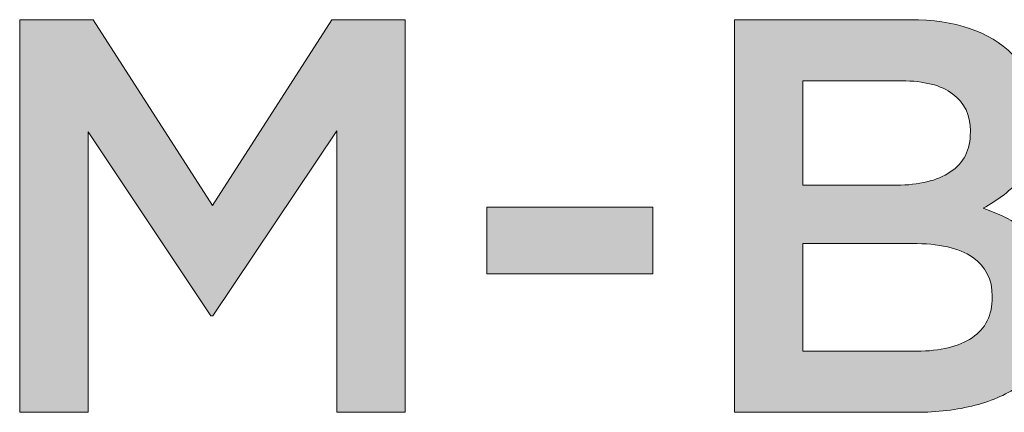
# Model space of a CAD drawing. Units: inches. Extents: x -1.9 to 9.8, y 2 to 8.9.
# Drawn here: x -1.3 to -0.9, y 4.8 to 5 of the extents above; entities that cross this region are included whole.
import ezdxf

# ---------------------------------------------------------------- set-up
doc = ezdxf.new("R2010")
doc.units = ezdxf.units.IN
doc.header["$MEASUREMENT"] = 0
doc.layers.add('Layer 2', color=7, linetype='Continuous', lineweight=0)

# ---------------------------------------------------------------- blocks, each defined once
blk = doc.blocks.new('Block_35')
at = {"layer": 'Layer 2', "true_color": 0x000000, "transparency": 33554687}
h = blk.add_hatch(color=18, dxfattribs=at)
h.dxf.hatch_style = 2
edge = h.paths.add_edge_path()
edge.add_spline(control_points=[(-1.27634, 4.97887), (-1.27634, 4.97887), (-1.24905, 4.97887), (-1.24905, 4.97887), (-1.24905, 4.97887), (-1.20468, 4.90991), (-1.20468, 4.90991), (-1.20468, 4.90991), (-1.16031, 4.97887), (-1.16031, 4.97887), (-1.16031, 4.97887), (-1.13302, 4.97887), (-1.13302, 4.97887), (-1.13302, 4.97887), (-1.13302, 4.83303), (-1.13302, 4.83303), (-1.13302, 4.83303), (-1.15843, 4.83303), (-1.15843, 4.83303), (-1.15843, 4.83303), (-1.15843, 4.93762), (-1.15843, 4.93762), (-1.15843, 4.93762), (-1.20447, 4.86887), (-1.20447, 4.86887), (-1.20447, 4.86887), (-1.20531, 4.86887), (-1.20531, 4.86887), (-1.20531, 4.86887), (-1.25092, 4.9372), (-1.25092, 4.9372), (-1.25092, 4.9372), (-1.25092, 4.83303), (-1.25092, 4.83303), (-1.25092, 4.83303), (-1.27634, 4.83303), (-1.27634, 4.83303), (-1.27634, 4.83303), (-1.27634, 4.97887), (-1.27634, 4.97887)], knot_values=[0, 0, 0, 0, 1, 1, 1, 2, 2, 2, 3, 3, 3, 4, 4, 4, 5, 5, 5, 6, 6, 6, 7, 7, 7, 8, 8, 8, 9, 9, 9, 10, 10, 10, 11, 11, 11, 12, 12, 12, 13, 13, 13, 13], degree=3, periodic=0)
h = blk.add_hatch(color=18, dxfattribs=at)
h.dxf.hatch_style = 2
edge = h.paths.add_edge_path()
edge.add_spline(control_points=[(-0.94272, 4.85574), (-0.93399, 4.85574), (-0.92714, 4.85741), (-0.92215, 4.86074), (-0.91717, 4.86408), (-0.91467, 4.86909), (-0.91467, 4.87575), (-0.91467, 4.87575), (-0.91467, 4.87617), (-0.91467, 4.87617), (-0.91467, 4.88242), (-0.91713, 4.88723), (-0.92205, 4.89064), (-0.92696, 4.89404), (-0.93448, 4.89575), (-0.94458, 4.89575), (-0.94458, 4.89575), (-0.98509, 4.89575), (-0.98509, 4.89575), (-0.98509, 4.89575), (-0.98509, 4.85574), (-0.98509, 4.85574), (-0.98509, 4.85574), (-0.94272, 4.85574), (-0.94272, 4.85574)], knot_values=[0, 0, 0, 0, 1, 1, 1, 2, 2, 2, 3, 3, 3, 4, 4, 4, 5, 5, 5, 6, 6, 6, 7, 7, 7, 8, 8, 8, 8], degree=3, periodic=0)
edge = h.paths.add_edge_path()
edge.add_spline(control_points=[(-0.95021, 4.91741), (-0.94191, 4.91741), (-0.93526, 4.91904), (-0.93027, 4.92231), (-0.92529, 4.92556), (-0.9228, 4.93054), (-0.9228, 4.9372), (-0.9228, 4.9372), (-0.9228, 4.93762), (-0.9228, 4.93762), (-0.9228, 4.94345), (-0.92498, 4.948), (-0.92933, 4.95127), (-0.9337, 4.95454), (-0.94004, 4.95616), (-0.94834, 4.95616), (-0.94834, 4.95616), (-0.98509, 4.95616), (-0.98509, 4.95616), (-0.98509, 4.95616), (-0.98509, 4.91741), (-0.98509, 4.91741), (-0.98509, 4.91741), (-0.95021, 4.91741), (-0.95021, 4.91741)], knot_values=[0, 0, 0, 0, 1, 1, 1, 2, 2, 2, 3, 3, 3, 4, 4, 4, 5, 5, 5, 6, 6, 6, 7, 7, 7, 8, 8, 8, 8], degree=3, periodic=0)
edge = h.paths.add_edge_path()
edge.add_spline(control_points=[(-1.01051, 4.97887), (-1.01051, 4.97887), (-0.9452, 4.97887), (-0.9452, 4.97887), (-0.92844, 4.97887), (-0.91574, 4.97457), (-0.90716, 4.96596), (-0.90063, 4.95942), (-0.89738, 4.95138), (-0.89738, 4.94179), (-0.89738, 4.94179), (-0.89738, 4.94137), (-0.89738, 4.94137), (-0.89738, 4.93693), (-0.89796, 4.933), (-0.89914, 4.92961), (-0.90031, 4.9262), (-0.90183, 4.9232), (-0.90369, 4.92064), (-0.90554, 4.91808), (-0.90776, 4.91581), (-0.91029, 4.91387), (-0.91284, 4.91192), (-0.91543, 4.91026), (-0.91805, 4.90887), (-0.91376, 4.90734), (-0.90987, 4.90557), (-0.90634, 4.90356), (-0.90282, 4.90154), (-0.89978, 4.89914), (-0.89723, 4.89638), (-0.89468, 4.8936), (-0.89271, 4.89033), (-0.89133, 4.88658), (-0.88995, 4.88283), (-0.88926, 4.87846), (-0.88926, 4.87345), (-0.88926, 4.87345), (-0.88926, 4.87303), (-0.88926, 4.87303), (-0.88926, 4.86651), (-0.89054, 4.86074), (-0.89311, 4.85574), (-0.89567, 4.85075), (-0.89931, 4.84658), (-0.90403, 4.84325), (-0.90873, 4.83991), (-0.91443, 4.83738), (-0.92107, 4.83564), (-0.92773, 4.8339), (-0.93509, 4.83303), (-0.94313, 4.83303), (-0.94313, 4.83303), (-1.01051, 4.83303), (-1.01051, 4.83303), (-1.01051, 4.83303), (-1.01051, 4.97887), (-1.01051, 4.97887)], knot_values=[0, 0, 0, 0, 1, 1, 1, 2, 2, 2, 3, 3, 3, 4, 4, 4, 5, 5, 5, 6, 6, 6, 7, 7, 7, 8, 8, 8, 9, 9, 9, 10, 10, 10, 11, 11, 11, 12, 12, 12, 13, 13, 13, 14, 14, 14, 15, 15, 15, 16, 16, 16, 17, 17, 17, 18, 18, 18, 19, 19, 19, 19], degree=3, periodic=0)
h = blk.add_hatch(color=18, dxfattribs=at)
h.dxf.hatch_style = 2
edge = h.paths.add_edge_path()
edge.add_spline(control_points=[(-1.10259, 4.90929), (-1.10259, 4.90929), (-1.04092, 4.90929), (-1.04092, 4.90929), (-1.04092, 4.90929), (-1.04092, 4.88449), (-1.04092, 4.88449), (-1.04092, 4.88449), (-1.10259, 4.88449), (-1.10259, 4.88449), (-1.10259, 4.88449), (-1.10259, 4.90929), (-1.10259, 4.90929)], knot_values=[0, 0, 0, 0, 1, 1, 1, 2, 2, 2, 3, 3, 3, 4, 4, 4, 4], degree=3, periodic=0)
at = {"layer": 'Layer 2'}
for points, knots in [([(-1.27634, 4.97887), (-1.27634, 4.97887), (-1.24905, 4.97887), (-1.24905, 4.97887), (-1.24905, 4.97887), (-1.20468, 4.90991), (-1.20468, 4.90991), (-1.20468, 4.90991), (-1.16031, 4.97887), (-1.16031, 4.97887), (-1.16031, 4.97887), (-1.13302, 4.97887), (-1.13302, 4.97887), (-1.13302, 4.97887), (-1.13302, 4.83303), (-1.13302, 4.83303), (-1.13302, 4.83303), (-1.15843, 4.83303), (-1.15843, 4.83303), (-1.15843, 4.83303), (-1.15843, 4.93762), (-1.15843, 4.93762), (-1.15843, 4.93762), (-1.20447, 4.86887), (-1.20447, 4.86887), (-1.20447, 4.86887), (-1.20531, 4.86887), (-1.20531, 4.86887), (-1.20531, 4.86887), (-1.25092, 4.9372), (-1.25092, 4.9372), (-1.25092, 4.9372), (-1.25092, 4.83303), (-1.25092, 4.83303), (-1.25092, 4.83303), (-1.27634, 4.83303), (-1.27634, 4.83303), (-1.27634, 4.83303), (-1.27634, 4.97887), (-1.27634, 4.97887)], [0, 0, 0, 0, 1, 1, 1, 2, 2, 2, 3, 3, 3, 4, 4, 4, 5, 5, 5, 6, 6, 6, 7, 7, 7, 8, 8, 8, 9, 9, 9, 10, 10, 10, 11, 11, 11, 12, 12, 12, 13, 13, 13, 13]), ([(-1.01051, 4.97887), (-1.01051, 4.97887), (-0.9452, 4.97887), (-0.9452, 4.97887), (-0.92844, 4.97887), (-0.91574, 4.97457), (-0.90716, 4.96596), (-0.90063, 4.95942), (-0.89738, 4.95138), (-0.89738, 4.94179), (-0.89738, 4.94179), (-0.89738, 4.94137), (-0.89738, 4.94137), (-0.89738, 4.93693), (-0.89796, 4.933), (-0.89914, 4.92961), (-0.90031, 4.9262), (-0.90183, 4.9232), (-0.90369, 4.92064), (-0.90554, 4.91808), (-0.90776, 4.91581), (-0.91029, 4.91387), (-0.91284, 4.91192), (-0.91543, 4.91026), (-0.91805, 4.90887), (-0.91376, 4.90734), (-0.90987, 4.90557), (-0.90634, 4.90356), (-0.90282, 4.90154), (-0.89978, 4.89914), (-0.89723, 4.89638), (-0.89468, 4.8936), (-0.89271, 4.89033), (-0.89133, 4.88658), (-0.88995, 4.88283), (-0.88926, 4.87846), (-0.88926, 4.87345), (-0.88926, 4.87345), (-0.88926, 4.87303), (-0.88926, 4.87303), (-0.88926, 4.86651), (-0.89054, 4.86074), (-0.89311, 4.85574), (-0.89567, 4.85075), (-0.89931, 4.84658), (-0.90403, 4.84325), (-0.90873, 4.83991), (-0.91443, 4.83738), (-0.92107, 4.83564), (-0.92773, 4.8339), (-0.93509, 4.83303), (-0.94313, 4.83303), (-0.94313, 4.83303), (-1.01051, 4.83303), (-1.01051, 4.83303), (-1.01051, 4.83303), (-1.01051, 4.97887), (-1.01051, 4.97887)], [0, 0, 0, 0, 1, 1, 1, 2, 2, 2, 3, 3, 3, 4, 4, 4, 5, 5, 5, 6, 6, 6, 7, 7, 7, 8, 8, 8, 9, 9, 9, 10, 10, 10, 11, 11, 11, 12, 12, 12, 13, 13, 13, 14, 14, 14, 15, 15, 15, 16, 16, 16, 17, 17, 17, 18, 18, 18, 19, 19, 19, 19]), ([(-0.95021, 4.91741), (-0.94191, 4.91741), (-0.93526, 4.91904), (-0.93027, 4.92231), (-0.92529, 4.92556), (-0.9228, 4.93054), (-0.9228, 4.9372), (-0.9228, 4.9372), (-0.9228, 4.93762), (-0.9228, 4.93762), (-0.9228, 4.94345), (-0.92498, 4.948), (-0.92933, 4.95127), (-0.9337, 4.95454), (-0.94004, 4.95616), (-0.94834, 4.95616), (-0.94834, 4.95616), (-0.98509, 4.95616), (-0.98509, 4.95616), (-0.98509, 4.95616), (-0.98509, 4.91741), (-0.98509, 4.91741), (-0.98509, 4.91741), (-0.95021, 4.91741), (-0.95021, 4.91741)], [0, 0, 0, 0, 1, 1, 1, 2, 2, 2, 3, 3, 3, 4, 4, 4, 5, 5, 5, 6, 6, 6, 7, 7, 7, 8, 8, 8, 8]), ([(-1.10259, 4.90929), (-1.10259, 4.90929), (-1.04092, 4.90929), (-1.04092, 4.90929), (-1.04092, 4.90929), (-1.04092, 4.88449), (-1.04092, 4.88449), (-1.04092, 4.88449), (-1.10259, 4.88449), (-1.10259, 4.88449), (-1.10259, 4.88449), (-1.10259, 4.90929), (-1.10259, 4.90929)], [0, 0, 0, 0, 1, 1, 1, 2, 2, 2, 3, 3, 3, 4, 4, 4, 4]), ([(-0.94272, 4.85574), (-0.93399, 4.85574), (-0.92714, 4.85741), (-0.92215, 4.86074), (-0.91717, 4.86408), (-0.91467, 4.86909), (-0.91467, 4.87575), (-0.91467, 4.87575), (-0.91467, 4.87617), (-0.91467, 4.87617), (-0.91467, 4.88242), (-0.91713, 4.88723), (-0.92205, 4.89064), (-0.92696, 4.89404), (-0.93448, 4.89575), (-0.94458, 4.89575), (-0.94458, 4.89575), (-0.98509, 4.89575), (-0.98509, 4.89575), (-0.98509, 4.89575), (-0.98509, 4.85574), (-0.98509, 4.85574), (-0.98509, 4.85574), (-0.94272, 4.85574), (-0.94272, 4.85574)], [0, 0, 0, 0, 1, 1, 1, 2, 2, 2, 3, 3, 3, 4, 4, 4, 5, 5, 5, 6, 6, 6, 7, 7, 7, 8, 8, 8, 8])]:
    blk.add_open_spline(points, degree=3, knots=knots, dxfattribs=at)
blk = doc.blocks.new('Block_31')
at = {"layer": 'Layer 2'}
blk.add_blockref('Block_35', (0, 0), dxfattribs=at)

msp = doc.modelspace()

# ---------------------------------------------------------------- block references
at = {"layer": 'Layer 2'}
msp.add_blockref('Block_31', (0, 0), dxfattribs=at)

doc.saveas('drawing.dxf')
